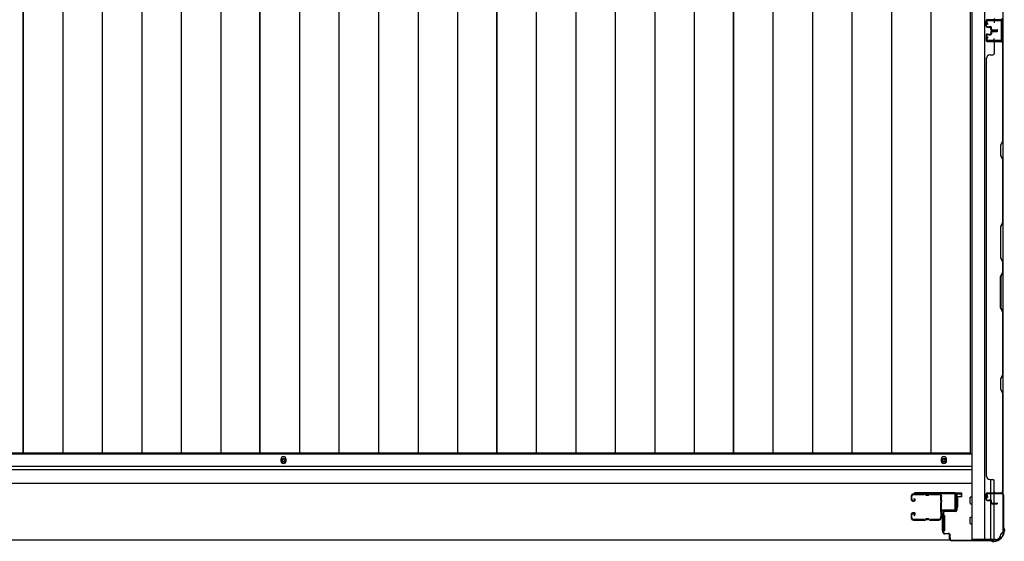
# Model space of a CAD drawing. Extents: x 542 to 20478, y 217 to 14052.
# Drawn here: x 7890 to 9348, y 6320 to 7092 of the extents above; entities that cross this region are included whole.
import ezdxf

# ---------------------------------------------------------------- set-up
doc = ezdxf.new("R2010")
doc.units = 0
doc.header["$LTSCALE"] = 50
doc.header["$MEASUREMENT"] = 0
for name, color, linetype in [('U1', 3, 'CONTINUOUS'), ('サイドレ-ル', 3, 'CONTINUOUS'), ('サイドレール取付板', 6, 'CONTINUOUS'), ('下枠側', 2, 'CONTINUOUS'), ('下枠前', 3, 'CONTINUOUS'), ('壁パネル', 2, 'CONTINUOUS'), ('床押さえ', 1, 'CONTINUOUS'), ('床板', 7, 'CONTINUOUS'), ('柱前', 3, 'CONTINUOUS'), ('間柱', 3, 'CONTINUOUS')]:
    doc.layers.add(name, color=color, linetype=linetype)

msp = doc.modelspace()

# ---------------------------------------------------------------- linework, layer by layer
at = {"layer": 'U1', "color": 3}
for p, q in [((9276.1, 6391.5), (9284.6, 6391.5)), ((9276.1, 6369.5), (9276.1, 6391.5)), ((9284.6, 6391.5), (9284.6, 6385.5)), ((9284.6, 6389.5), (9284.6, 6388)), ((9284.6, 6385.5), (9278.6, 6385.5)), ((9278.6, 6385.5), (9278.6, 6369.5)), ((9259.6, 6358), (9256.1, 6358)), ((9256.1, 6358), (9256.1, 6335)), ((9259.6, 6358), (9259.6, 6335)), ((9278.6, 6369.5), (9276.1, 6369.5)), ((9259.6, 6335), (9256.1, 6335))]:
    msp.add_line(p, q, dxfattribs=at)
at = {"layer": 'サイドレ-ル'}
for p, q in [((9229.6, 6389.9), (9213.6, 6389.9)), ((9229.6, 6389.9), (9213.6, 6389.9)), ((9213.6, 6388.9), (9229.6, 6388.9)), ((9213.6, 6388.9), (9229.6, 6388.9)), ((9234.9, 6388.9), (9233.2, 6388.9)), ((9234.9, 6388.9), (9233.2, 6388.9)), ((9233.2, 6387.9), (9234.9, 6387.9)), ((9233.2, 6387.9), (9234.9, 6387.9)), ((9238.6, 6388.9), (9251.8, 6388.9)), ((9210.1, 6386.4), (9210.1, 6381.9)), ((9210.1, 6386.4), (9210.1, 6381.9)), ((9211.1, 6381.9), (9211.1, 6386.4)), ((9211.1, 6381.9), (9211.1, 6386.4)), ((9213.1, 6379.9), (9214.3, 6379.9)), ((9213.1, 6379.9), (9214.3, 6379.9)), ((9214.3, 6378.9), (9213.1, 6378.9)), ((9214.3, 6378.9), (9213.1, 6378.9)), ((9213.9, 6382.4), (9214.5, 6383.2)), ((9213.9, 6382.4), (9214.5, 6383.2)), ((9214.8, 6381.8), (9213.9, 6382.4)), ((9214.8, 6381.8), (9213.9, 6382.4)), ((9214.5, 6383.2), (9215.4, 6382.6)), ((9214.5, 6383.2), (9215.4, 6382.6)), ((9210.1, 6358.9), (9210.1, 6354.4)), ((9210.1, 6358.9), (9210.1, 6354.4)), ((9211.1, 6354.4), (9211.1, 6358.9)), ((9211.1, 6354.4), (9211.1, 6358.9)), ((9214.3, 6361.9), (9213.1, 6361.9)), ((9214.3, 6361.9), (9213.1, 6361.9)), ((9213.1, 6360.9), (9214.3, 6360.9)), ((9213.1, 6360.9), (9214.3, 6360.9)), ((9214.8, 6359.1), (9213.9, 6358.5)), ((9214.8, 6359.1), (9213.9, 6358.5)), ((9213.9, 6358.5), (9214.5, 6357.7)), ((9213.9, 6358.5), (9214.5, 6357.7)), ((9214.5, 6357.7), (9215.4, 6358.3)), ((9214.5, 6357.7), (9215.4, 6358.3)), ((9229.6, 6351.9), (9213.6, 6351.9)), ((9229.6, 6351.9), (9213.6, 6351.9)), ((9213.6, 6350.9), (9229.6, 6350.9)), ((9213.6, 6350.9), (9229.6, 6350.9)), ((9234.9, 6352.9), (9233.2, 6352.9)), ((9234.9, 6352.9), (9233.2, 6352.9)), ((9233.2, 6351.9), (9234.9, 6351.9)), ((9233.2, 6351.9), (9234.9, 6351.9)), ((9251.1, 6351.9), (9238.6, 6351.9)), ((9251.1, 6351.9), (9238.6, 6351.9)), ((9238.6, 6350.9), (9251.1, 6350.9)), ((9238.6, 6350.9), (9251.1, 6350.9)), ((9253.6, 6354.4), (9253.6, 6354.3))]:
    msp.add_line(p, q, dxfattribs=at)
for centre, radius, start, end in [((9213.6, 6386.4), 3.5, 90, 180), ((9213.6, 6386.4), 3.5, 90, 180), ((9213.6, 6386.4), 2.5, 90, 180), ((9213.6, 6386.4), 2.5, 90, 180), ((9229.6, 6385.9), 4, 58.9973, 90), ((9229.6, 6385.9), 4, 58.9973, 90), ((9229.6, 6385.9), 3, 58.9973, 90), ((9229.6, 6385.9), 3, 58.9973, 90), ((9233.2, 6391.9), 4, 238.9973, 270), ((9233.2, 6391.9), 4, 238.9973, 270), ((9233.2, 6391.9), 3, 238.9973, 270), ((9233.2, 6391.9), 3, 238.9973, 270), ((9234.9, 6391.9), 3, 270, 301.0027), ((9234.9, 6391.9), 3, 270, 301.0027), ((9234.9, 6391.9), 4, 270, 301.0027), ((9234.9, 6391.9), 4, 270, 301.0027), ((9238.6, 6385.9), 4, 90, 121.0027), ((9238.6, 6385.9), 4, 90, 121.0027), ((9238.6, 6385.9), 3, 90, 121.0027), ((9238.6, 6385.9), 3, 90, 121.0027), ((9251.8, 6386.4), 3.5, 334.361, 90), ((9251.8, 6386.4), 2.5, 334.361, 90), ((9213.1, 6381.9), 3, 180, 270), ((9213.1, 6381.9), 3, 180, 270), ((9213.1, 6381.9), 2, 180, 270), ((9213.1, 6381.9), 2, 180, 270), ((9214.3, 6380.9), 2, 270, 55), ((9214.3, 6380.9), 2, 270, 55), ((9214.3, 6380.9), 1, 270, 55), ((9214.3, 6380.9), 1, 270, 55), ((9257.7, 6383.6), 4, 154.361, 179.7604), ((9257.7, 6383.6), 4, 179.7604, 203.5565), ((9463.7, 6370.4), 210, 177.5261, 182.9276), ((9257.8, 6379.3), 4, 161.5619, 177.5261), ((9252.2, 6381.2), 2, 341.5619, 23.5565), ((9257.7, 6383.6), 3, 154.361, 179.7604), ((9257.7, 6383.6), 3, 179.7604, 203.5565), ((9426.3, 6369.4), 171.6, 176.3695, 183.2216), ((9252.2, 6381.2), 3, 341.5619, 23.5565), ((9213.1, 6358.9), 3, 90, 180), ((9213.1, 6358.9), 3, 90, 180), ((9213.1, 6358.9), 2, 90, 180), ((9213.1, 6358.9), 2, 90, 180), ((9214.3, 6359.9), 2, 305, 90), ((9214.3, 6359.9), 2, 305, 90), ((9214.3, 6359.9), 1, 305, 90), ((9214.3, 6359.9), 1, 305, 90), ((9257.9, 6359.9), 4, 182.9276, 206.516), ((9252.6, 6357.2), 2, 327.1821, 26.516), ((9257.9, 6359.9), 3, 182.9276, 206.516), ((9252.6, 6357.2), 3, 327.1821, 26.516), ((9213.6, 6354.4), 3.5, 180, 270), ((9213.6, 6354.4), 3.5, 180, 270), ((9213.6, 6354.4), 2.5, 180, 270), ((9213.6, 6354.4), 2.5, 180, 270), ((9229.6, 6354.9), 3, 270, 301.0027), ((9229.6, 6354.9), 3, 270, 301.0027), ((9229.6, 6354.9), 4, 270, 301.0027), ((9229.6, 6354.9), 4, 270, 301.0027), ((9233.2, 6348.9), 4, 90, 121.0027), ((9233.2, 6348.9), 4, 90, 121.0027), ((9233.2, 6348.9), 3, 90, 121.0027), ((9233.2, 6348.9), 3, 90, 121.0027), ((9234.9, 6348.9), 4, 58.9973, 90), ((9234.9, 6348.9), 4, 58.9973, 90), ((9234.9, 6348.9), 3, 58.9973, 90), ((9234.9, 6348.9), 3, 58.9973, 90), ((9238.6, 6354.9), 4, 238.9973, 270), ((9238.6, 6354.9), 4, 238.9973, 270), ((9238.6, 6354.9), 3, 238.9973, 270), ((9238.6, 6354.9), 3, 238.9973, 270), ((9251.1, 6354.4), 2.5, 270, 356.7242), ((9251.1, 6354.4), 3.5, 270, 356.7242), ((9258, 6353.7), 4.5, 146.8839, 171.1562), ((9258, 6353.7), 3.5, 146.8839, 171.1562)]:
    msp.add_arc(centre, radius, start, end, dxfattribs=at)
at = {"layer": 'サイドレール取付板', "color": 6}
for p, q in [((9274.1, 6391.5), (9215.1, 6391.5)), ((9215.1, 6391.5), (9215.1, 6389.9)), ((9274, 6389.9), (9215.1, 6389.9)), ((9275.4, 6367.5), (9275.4, 6388.5)), ((9277.1, 6367.5), (9277.1, 6388.5)), ((9255.6, 6364.5), (9255.6, 6366.1)), ((9255.6, 6366.1), (9274, 6366.1)), ((9255.6, 6364.5), (9274.1, 6364.5))]:
    msp.add_line(p, q, dxfattribs=at)
at = {"layer": 'サイドレール取付板'}
msp.add_line((9251.8, 6389.9), (9238.6, 6389.9), dxfattribs=at)
at = {"layer": 'サイドレール取付板', "color": 6}
for centre, radius, start, end in [((9274, 6388.5), 1.4, 0, 90), ((9274.1, 6388.5), 3, 0, 90), ((9274, 6367.5), 1.4, 270, 0), ((9274.1, 6367.5), 3, 270, 0)]:
    msp.add_arc(centre, radius, start, end, dxfattribs=at)
at = {"layer": '下枠側'}
for p, q in [((9300.1, 7830.3), (9300.1, 6322.3)), ((9318.6, 7830.3), (9318.6, 6322.3)), ((9346.1, 7820.3), (9346.1, 6332.3)), ((9332.1, 7092.3), (9346.1, 7092.3)), ((9333.1, 7092.2), (9333.1, 7087.8)), ((9345.1, 7092.3), (9345.1, 7060.3)), ((9346.1, 7092.3), (9346.1, 7060.3)), ((9346.1, 7060.3), (9332.1, 7060.3)), ((9333.1, 7060.5), (9333.1, 7064.8)), ((9328.1, 6391.3), (9328.1, 6411.2)), ((9333.1, 6391.3), (9333.1, 6409.2)), ((9328.1, 6381.1), (9328.1, 6388.8)), ((9328.1, 6382.8), (9328.1, 6388.8)), ((9328.1, 6382.8), (9328.1, 6388.8)), ((9333.1, 6376.2), (9333.1, 6388.8)), ((9346.1, 6389.8), (9346.1, 6390.3)), ((9328.1, 6380.3), (9328.1, 6380.6)), ((9328.1, 6322.3), (9328.1, 6379.2)), ((9333.1, 6322.3), (9333.1, 6375.2)), ((9346.1, 6332.3), (9345.1, 6332.3)), ((9335.1, 6322.3), (9300.1, 6322.3))]:
    msp.add_line(p, q, dxfattribs=at)
for centre, radius, start, end in [((9335.1, 6330.3), 8, 270, 0), ((9345.1, 6330.3), 2, 90, 180)]:
    msp.add_arc(centre, radius, start, end, dxfattribs=at)
at = {"layer": '下枠前'}
for p, q in [((9300.1, 6448.8), (7181.1, 6448.8)), ((9300.1, 6430.3), (7181.1, 6430.3)), ((9300.1, 6430.3), (7181.1, 6430.3)), ((9300.1, 6425.3), (7181.1, 6425.3)), ((9299.1, 6425.3), (9274.6, 6425.3)), ((9300.1, 6405.3), (7181.1, 6405.3)), ((9277.1, 6405.3), (9274.6, 6405.3)), ((9297.6, 6375.8), (9297.6, 6384.8)), ((9298.1, 6385.3), (9300.1, 6385.3)), ((9298.1, 6385.3), (9300.1, 6385.3)), ((9298.1, 6375.3), (9300.1, 6375.3)), ((9297.6, 6345.8), (9297.6, 6354.8)), ((9298.1, 6355.3), (9300.1, 6355.3)), ((9298.1, 6345.3), (9300.1, 6345.3)), ((9267.9, 6321.3), (7213.2, 6321.3))]:
    msp.add_line(p, q, dxfattribs=at)
at = {"layer": '下枠前', "color": 4}
for centre in [(8280.6, 6439.6), (9258.6, 6439.6)]:
    msp.add_circle(centre, 3, dxfattribs=at)
at = {"layer": '下枠前'}
for centre in [(8280.6, 6439.6), (9258.6, 6439.6)]:
    msp.add_circle(centre, 2, dxfattribs=at)
for centre, start, end in [((9298.1, 6384.8), 90, 180), ((9298.1, 6375.8), 180, 270), ((9298.1, 6354.8), 90, 180), ((9298.1, 6345.8), 180, 270)]:
    msp.add_arc(centre, 0.5, start, end, dxfattribs=at)
at = {"layer": '壁パネル'}
for p, q in [((9321.1, 7083), (9321.1, 7091)), ((9321.1, 7083), (9321.1, 7091)), ((9321.1, 7083), (9321.1, 7091)), ((9321.6, 7083), (9321.6, 7091)), ((9321.6, 7083), (9321.6, 7091)), ((9321.6, 7083), (9321.6, 7091)), ((9322.6, 7092.5), (9346.1, 7092.5)), ((9322.6, 7092.5), (9343.6, 7092.5)), ((9322.6, 7092.5), (9343.6, 7092.5)), ((9322.6, 7092), (9344.6, 7092)), ((9322.6, 7092), (9343.6, 7092)), ((9322.6, 7092), (9343.6, 7092)), ((9342, 7092), (9344.6, 7092)), ((9322.6, 7082), (9327.6, 7082)), ((9322.6, 7082), (9327.6, 7082)), ((9322.6, 7081.5), (9327.1, 7081.5)), ((9322.6, 7081.5), (9327.1, 7081.5)), ((9325.1, 7082.5), (9327.6, 7082.5)), ((9325.1, 7082), (9325.1, 7082.5)), ((9325.1, 7082), (9325.1, 7082.5)), ((9325.1, 7082.5), (9327.6, 7082.5)), ((9328.1, 7078), (9328.1, 7080.5)), ((9328.1, 7078), (9328.1, 7080.5)), ((9328.1, 7074.7), (9328.1, 7072.2)), ((9328.1, 7074.7), (9328.1, 7072.2)), ((9328.6, 7078), (9328.6, 7081)), ((9328.6, 7078), (9328.6, 7081)), ((9328.6, 7074.7), (9328.6, 7071.7)), ((9328.6, 7074.7), (9328.6, 7071.7)), ((9329.1, 7078.5), (9329.1, 7081)), ((9329.1, 7078.5), (9329.1, 7081)), ((9329.1, 7074.2), (9329.1, 7071.7)), ((9329.1, 7074.2), (9329.1, 7071.7)), ((9329.6, 7077), (9337.6, 7077)), ((9329.6, 7077), (9337.6, 7077)), ((9329.6, 7076.5), (9337.6, 7076.5)), ((9329.6, 7076.5), (9337.6, 7076.5)), ((9329.6, 7076.2), (9337.6, 7076.2)), ((9329.6, 7076.2), (9337.6, 7076.2)), ((9329.6, 7075.7), (9337.6, 7075.7)), ((9329.6, 7075.7), (9337.6, 7075.7)), ((9330.1, 7077.5), (9337.6, 7077.5)), ((9330.1, 7077.5), (9337.6, 7077.5)), ((9330.1, 7075.2), (9337.6, 7075.2)), ((9330.1, 7075.2), (9337.6, 7075.2)), ((9321.1, 7069.7), (9321.1, 7061.7)), ((9321.1, 7069.7), (9321.1, 7061.7)), ((9321.1, 7069.7), (9321.1, 7061.7)), ((9321.6, 7069.7), (9321.6, 7061.7)), ((9321.6, 7069.7), (9321.6, 7061.7)), ((9321.6, 7069.7), (9321.6, 7061.7)), ((9322.6, 7071.2), (9327.1, 7071.2)), ((9322.6, 7071.2), (9327.1, 7071.2)), ((9322.6, 7070.7), (9327.6, 7070.7)), ((9322.6, 7070.7), (9327.6, 7070.7)), ((9322.6, 7060.7), (9344.6, 7060.7)), ((9322.6, 7060.7), (9344.6, 7060.7)), ((9322.6, 7060.7), (9343.6, 7060.7)), ((9322.6, 7060.2), (9346.1, 7060.2)), ((9322.6, 7060.2), (9346.1, 7060.2)), ((9322.6, 7060.2), (9343.6, 7060.2)), ((9325.1, 7070.7), (9325.1, 7070.2)), ((9325.1, 7070.7), (9325.1, 7070.2)), ((9325.1, 7070.2), (9327.6, 7070.2)), ((9325.1, 7070.2), (9327.6, 7070.2)), ((9333.1, 7058.2), (9333.1, 7042.2)), ((9339, 7060.7), (9344.6, 7060.7)), ((9339, 7060.7), (9344.6, 7060.7)), ((9345.6, 7058.2), (9345.6, 6912.5)), ((9346.1, 7060.2), (9346.1, 6391.2)), ((9346.1, 7060.2), (9346.1, 6391.2)), ((9346.1, 6912.3), (9346.1, 7058.2)), ((9321.6, 7035.2), (9321.1, 7035.2)), ((9321.1, 7035.2), (9321.1, 6416.2)), ((9326.6, 7040.2), (9331.1, 7040.2)), ((9345.6, 6912.5), (9342.6, 6906.5)), ((9343.1, 6906.3), (9346.1, 6912.3)), ((9342.6, 6906.5), (9342.6, 6891.5)), ((9343.1, 6891.6), (9343.1, 6906.3)), ((9342.6, 6891.5), (9345.6, 6885.5)), ((9346.1, 6885.6), (9343.1, 6891.6)), ((9345.6, 6885.5), (9345.6, 6791.7)), ((9346.1, 6791.5), (9346.1, 6885.6)), ((9345.6, 6791.7), (9342.6, 6785.7)), ((9342.6, 6785.7), (9342.6, 6739.7)), ((9343.1, 6785.5), (9346.1, 6791.5)), ((9343.1, 6739.9), (9343.1, 6785.5)), ((9342.6, 6739.7), (9345.6, 6733.7)), ((9346.1, 6733.9), (9343.1, 6739.9)), ((9345.6, 6733.7), (9345.6, 6717.7)), ((9346.1, 6717.5), (9346.1, 6733.9)), ((9342.6, 6711.7), (9345.6, 6717.7)), ((9342.6, 6665.7), (9342.6, 6711.7)), ((9346.1, 6717.5), (9343.1, 6711.5)), ((9343.1, 6711.5), (9343.1, 6665.9)), ((9345.6, 6659.7), (9342.6, 6665.7)), ((9343.1, 6665.9), (9346.1, 6659.9)), ((9345.6, 6659.7), (9345.6, 6566)), ((9346.1, 6565.8), (9346.1, 6659.9)), ((9345.6, 6566), (9342.6, 6560)), ((9343.1, 6559.8), (9346.1, 6565.8)), ((9342.6, 6560), (9342.6, 6545)), ((9343.1, 6545.1), (9343.1, 6559.8)), ((9342.6, 6545), (9345.6, 6539)), ((9346.1, 6539.1), (9343.1, 6545.1)), ((9345.6, 6539), (9345.6, 6393.2)), ((9346.1, 6393.2), (9346.1, 6539.1)), ((9321.1, 6416.2), (9321.6, 6416.2)), ((9326.6, 6411.2), (9331.1, 6411.2)), ((9333.1, 6393.2), (9333.1, 6409.2)), ((9321.1, 6381.7), (9321.1, 6389.7)), ((9321.1, 6381.7), (9321.1, 6389.7)), ((9321.6, 6381.7), (9321.6, 6389.7)), ((9321.6, 6381.7), (9321.6, 6389.7)), ((9322.6, 6391.2), (9346.1, 6391.2)), ((9322.6, 6391.2), (9343.6, 6391.2)), ((9322.6, 6390.7), (9344.6, 6390.7)), ((9322.6, 6390.7), (9343.6, 6390.7)), ((9342, 6390.7), (9344.6, 6390.7)), ((9322.6, 6380.7), (9327.6, 6380.7)), ((9322.6, 6380.7), (9327.6, 6380.7)), ((9322.6, 6380.2), (9327.1, 6380.2)), ((9322.6, 6380.2), (9327.1, 6380.2)), ((9325.1, 6381.2), (9327.6, 6381.2)), ((9325.1, 6380.7), (9325.1, 6381.2)), ((9325.1, 6381.2), (9327.6, 6381.2)), ((9325.1, 6380.7), (9325.1, 6381.2)), ((9328.1, 6376.7), (9328.1, 6379.2)), ((9328.1, 6376.7), (9328.1, 6379.2)), ((9328.6, 6376.7), (9328.6, 6379.7)), ((9328.6, 6376.7), (9328.6, 6379.7)), ((9329.1, 6377.2), (9329.1, 6379.7)), ((9329.1, 6377.2), (9329.1, 6379.7)), ((9329.6, 6375.7), (9337.6, 6375.7)), ((9329.6, 6375.7), (9337.6, 6375.7)), ((9329.6, 6375.2), (9337.6, 6375.2)), ((9329.6, 6375.2), (9337.6, 6375.2)), ((9330.1, 6376.2), (9337.6, 6376.2)), ((9330.1, 6376.2), (9337.6, 6376.2))]:
    msp.add_line(p, q, dxfattribs=at)
for centre, radius, start, end in [((9322.6, 7091), 1.5, 90, 180), ((9322.6, 7091), 1.5, 90, 180), ((9322.6, 7091), 1.5, 90, 180), ((9322.6, 7091), 1, 90, 180), ((9322.6, 7091), 1, 90, 180), ((9322.6, 7091), 1, 90, 180), ((9335.1, 7094.5), 2, 180, 270), ((9343.6, 7094.5), 2, 270, 0), ((9343.6, 7094.5), 2.5, 270, 0), ((9344.6, 7093.5), 1.5, 270, 318.1897), ((9322.6, 7083), 1.5, 180, 270), ((9322.6, 7083), 1.5, 180, 270), ((9322.6, 7083), 1, 180, 270), ((9322.6, 7083), 1, 180, 270), ((9327.1, 7080.5), 1.5, 0, 90), ((9327.1, 7080.5), 1.5, 0, 90), ((9327.1, 7080.5), 1, 0, 90), ((9327.1, 7080.5), 1, 0, 90), ((9327.1, 7072.2), 1.5, 270, 0), ((9327.1, 7072.2), 1, 270, 0), ((9327.1, 7072.2), 1.5, 270, 0), ((9327.1, 7072.2), 1, 270, 0), ((9327.6, 7081), 1.5, 0, 90), ((9327.6, 7081), 1.5, 0, 90), ((9327.6, 7081), 1, 0, 90), ((9327.6, 7081), 1, 0, 90), ((9329.6, 7078), 1.5, 180, 270), ((9329.6, 7078), 1.5, 180, 270), ((9329.6, 7074.7), 1.5, 90, 180), ((9329.6, 7074.7), 1.5, 90, 180), ((9330.1, 7078.5), 1.5, 180, 270), ((9330.1, 7078.5), 1.5, 180, 270), ((9329.6, 7078), 1, 180, 270), ((9329.6, 7078), 1, 180, 270), ((9330.1, 7074.2), 1.5, 90, 180), ((9329.6, 7074.7), 1, 90, 180), ((9330.1, 7074.2), 1.5, 90, 180), ((9329.6, 7074.7), 1, 90, 180), ((9330.1, 7078.5), 1, 180, 270), ((9330.1, 7078.5), 1, 180, 270), ((9330.1, 7074.2), 1, 90, 180), ((9330.1, 7074.2), 1, 90, 180), ((9337.6, 7077), 0.5, 270, 90), ((9337.6, 7077), 0.5, 270, 90), ((9337.6, 7075.7), 0.5, 270, 90), ((9337.6, 7075.7), 0.5, 270, 90), ((9322.6, 7069.7), 1.5, 90, 180), ((9322.6, 7069.7), 1.5, 90, 180), ((9322.6, 7061.7), 1.5, 180, 270), ((9322.6, 7061.7), 1.5, 180, 270), ((9322.6, 7061.7), 1.5, 180, 270), ((9322.6, 7069.7), 1, 90, 180), ((9322.6, 7069.7), 1, 90, 180), ((9322.6, 7061.7), 1, 180, 270), ((9322.6, 7061.7), 1, 180, 270), ((9322.6, 7061.7), 1, 180, 270), ((9327.6, 7071.7), 1.5, 270, 0), ((9327.6, 7071.7), 1, 270, 0), ((9327.6, 7071.7), 1.5, 270, 0), ((9327.6, 7071.7), 1, 270, 0), ((9335.1, 7058.2), 2, 90, 180), ((9335.1, 7058.2), 2, 90, 180), ((9343.6, 7058.2), 2.5, 0, 90), ((9343.6, 7058.2), 2, 0, 90), ((9344.6, 7059.2), 1.5, 41.8103, 90), ((9344.6, 7059.2), 1.5, 41.8103, 90), ((9326.6, 7035.2), 5, 90, 180), ((9331.1, 7042.2), 2, 270, 0), ((9345, 6882.8), 0.6, 0, 26.5651), ((9326.6, 6416.2), 5, 180, 270), ((9331.1, 6409.2), 2, 0, 90), ((9322.6, 6389.7), 1.5, 90, 180), ((9322.6, 6389.7), 1.5, 90, 180), ((9322.6, 6389.7), 1, 90, 180), ((9322.6, 6389.7), 1, 90, 180), ((9335.1, 6393.2), 2, 180, 270), ((9343.6, 6393.2), 2.5, 270, 0), ((9343.6, 6393.2), 2, 270, 0), ((9344.6, 6392.2), 1.5, 270, 318.1897), ((9322.6, 6381.7), 1.5, 180, 270), ((9322.6, 6381.7), 1.5, 180, 270), ((9322.6, 6381.7), 1, 180, 270), ((9322.6, 6381.7), 1, 180, 270), ((9327.1, 6379.2), 1.5, 0, 90), ((9327.1, 6379.2), 1.5, 0, 90), ((9327.1, 6379.2), 1, 0, 90), ((9327.1, 6379.2), 1, 0, 90), ((9327.6, 6379.7), 1.5, 0, 90), ((9327.6, 6379.7), 1.5, 0, 90), ((9327.6, 6379.7), 1, 0, 90), ((9327.6, 6379.7), 1, 0, 90), ((9329.6, 6376.7), 1.5, 180, 270), ((9329.6, 6376.7), 1.5, 180, 270), ((9330.1, 6377.2), 1.5, 180, 270), ((9330.1, 6377.2), 1.5, 180, 270), ((9329.6, 6376.7), 1, 180, 270), ((9329.6, 6376.7), 1, 180, 270), ((9330.1, 6377.2), 1, 180, 270), ((9330.1, 6377.2), 1, 180, 270), ((9337.6, 6375.7), 0.5, 270, 90), ((9337.6, 6375.7), 0.5, 270, 90)]:
    msp.add_arc(centre, radius, start, end, dxfattribs=at)
at = {"layer": '床押さえ'}
for p, q in [((8276.6, 6440.8), (8276.6, 6438.8)), ((8284.6, 6438.8), (8284.6, 6440.8)), ((9254.6, 6440.8), (9254.6, 6438.8)), ((9262.6, 6438.8), (9262.6, 6440.8))]:
    msp.add_line(p, q, dxfattribs=at)
for centre, start, end in [((8280.6, 6440.8), 0, 180), ((8280.6, 6438.8), 180, 0), ((9258.6, 6440.8), 0, 180), ((9258.6, 6438.8), 180, 0)]:
    msp.add_arc(centre, 4, start, end, dxfattribs=at)
at = {"layer": '床板'}
for p, q in [((7895.3, 6450.1), (7895.3, 7784.1)), ((7895.3, 7784.1), (7895.3, 6450.1)), ((7953.8, 7784.1), (7953.8, 6450.1)), ((8012.3, 7784.1), (8012.3, 6450.1)), ((8070.8, 7784.1), (8070.8, 6450.1)), ((8129.3, 7784.1), (8129.3, 6450.1)), ((8187.8, 7784.1), (8187.8, 6450.1)), ((8245.8, 6450.1), (8245.8, 7784.1)), ((8245.8, 7784.1), (8245.8, 6450.1)), ((8304.3, 7784.1), (8304.3, 6450.1)), ((8362.8, 7784.1), (8362.8, 6450.1)), ((8421.3, 7784.1), (8421.3, 6450.1)), ((8479.8, 7784.1), (8479.8, 6450.1)), ((8538.3, 7784.1), (8538.3, 6450.1)), ((8596.3, 6450.1), (8596.3, 7784.1)), ((8596.3, 7784.1), (8596.3, 6450.1)), ((8654.8, 7784.1), (8654.8, 6450.1)), ((8713.3, 7784.1), (8713.3, 6450.1)), ((8771.8, 7784.1), (8771.8, 6450.1)), ((8830.3, 7784.1), (8830.3, 6450.1)), ((8888.8, 7784.1), (8888.8, 6450.1)), ((8946.8, 6450.1), (8946.8, 7784.1)), ((8946.8, 7784.1), (8946.8, 6450.1)), ((9005.3, 7784.1), (9005.3, 6450.1)), ((9063.8, 7784.1), (9063.8, 6450.1)), ((9122.3, 7784.1), (9122.3, 6450.1)), ((9180.8, 7784.1), (9180.8, 6450.1)), ((9239.3, 7784.1), (9239.3, 6450.1)), ((9297.3, 7784.1), (9297.3, 6450.1)), ((7895.3, 6450.1), (7544.8, 6450.1)), ((8245.8, 6450.1), (7895.3, 6450.1)), ((8596.3, 6450.1), (8245.8, 6450.1)), ((9297.3, 6450.1), (8596.3, 6450.1))]:
    msp.add_line(p, q, dxfattribs=at)
at = {"layer": '柱前'}
for p, q in [((9277.1, 6365.5), (9277.1, 6388.7)), ((9277.9, 6388.7), (9277.9, 6365.5)), ((9282.5, 6388.8), (9279.1, 6389.7)), ((9282.8, 6389.5), (9279.3, 6390.5)), ((9323.1, 6384.8), (9322.1, 6388.3)), ((9323.8, 6385), (9322.9, 6388.5)), ((9323.9, 6390.5), (9344.3, 6390.5)), ((9344.3, 6389.7), (9323.9, 6389.7)), ((9346.3, 6340), (9346.3, 6387.7)), ((9347.1, 6387.7), (9347.1, 6340)), ((9257.1, 6333.3), (9257.1, 6361.7)), ((9257.9, 6361.7), (9257.9, 6333.3)), ((9259.9, 6364.5), (9276.1, 6364.5)), ((9276.1, 6363.7), (9259.9, 6363.7)), ((9259.9, 6331.3), (9265.1, 6331.3)), ((9265.1, 6330.5), (9259.9, 6330.5)), ((9267.1, 6323.3), (9267.1, 6328.5)), ((9267.9, 6323.3), (9267.9, 6328.5)), ((9346.6, 6338.8), (9347, 6337.8)), ((9347.3, 6339.1), (9347.8, 6338.1)), ((9347.3, 6335.3), (9347.3, 6336.9)), ((9348.1, 6336.9), (9348.1, 6335.3)), ((9267.9, 6324.7), (9267.9, 6323.3)), ((9269.9, 6321.3), (9327.6, 6321.3)), ((9327.6, 6320.5), (9269.9, 6320.5)), ((9327.6, 6320.5), (9269.9, 6320.5)), ((9328.5, 6320.3), (9329.5, 6319.8)), ((9328.8, 6321), (9329.8, 6320.6)), ((9332.3, 6320.3), (9330.7, 6320.3)), ((9330.7, 6319.5), (9332.3, 6319.5))]:
    msp.add_line(p, q, dxfattribs=at)
for centre, radius, start, end in [((9278.9, 6388.7), 1.8, 74.5154, 180), ((9278.9, 6388.7), 1, 74.5154, 180), ((9282.7, 6389.1), 0.4, 254.5154, 74.5154), ((9323.9, 6388.7), 1.8, 90, 195.4846), ((9323.9, 6388.7), 1, 90, 195.4846), ((9344.3, 6387.7), 2.8, 0, 90), ((9344.3, 6387.7), 2, 0, 90), ((9323.5, 6384.9), 0.4, 195.4846, 15.4846), ((9259.9, 6361.7), 2.8, 90, 180), ((9259.9, 6361.7), 2, 90, 180), ((9276.1, 6365.5), 1, 270, 0), ((9276.1, 6365.5), 1.8, 270, 0), ((9259.9, 6333.3), 2.8, 180, 270), ((9259.9, 6333.3), 2, 180, 270), ((9265.1, 6328.5), 2.8, 0, 90), ((9265.1, 6328.5), 2, 0, 90), ((9332.3, 6335.3), 15, 270, 0), ((9332.3, 6335.3), 15.8, 270, 0), ((9349.1, 6340), 2.8, 180, 206.5651), ((9345.3, 6336.9), 2, 0, 26.5651), ((9349.1, 6340), 2, 180, 206.5651), ((9345.3, 6336.9), 2.8, 0, 26.5651), ((9269.9, 6323.3), 2.8, 180, 270), ((9269.9, 6323.3), 2, 180, 270), ((9327.6, 6318.5), 2.8, 63.4349, 90), ((9327.6, 6318.5), 2, 63.4349, 90), ((9330.7, 6322.3), 2.8, 243.4349, 270), ((9330.7, 6322.3), 2, 243.4349, 270)]:
    msp.add_arc(centre, radius, start, end, dxfattribs=at)
at = {"layer": '間柱'}
for p, q in [((9323.1, 7085.3), (9321.3, 7088.4)), ((9322.2, 7088.9), (9323.9, 7085.8)), ((9323, 7091.4), (9343, 7091.8)), ((9343, 7090.8), (9323, 7090.4)), ((9344.1, 7062.9), (9344.1, 7089.8)), ((9345.1, 7089.8), (9345.1, 7062.9)), ((9323.9, 7085.8), (9323.1, 7085.3)), ((9321.3, 7064.3), (9323.1, 7067.3)), ((9323.9, 7066.8), (9322.2, 7063.8)), ((9323, 7062.3), (9343, 7061.9)), ((9343, 7060.9), (9323, 7061.3)), ((9323.1, 7067.3), (9323.9, 7066.8))]:
    msp.add_line(p, q, dxfattribs=at)
for centre, radius, start, end in [((9323.1, 7089.4), 2, 91.1935, 209.6631), ((9323.1, 7089.4), 1, 91.1935, 209.6631), ((9343.1, 7089.8), 2, 360, 91.1935), ((9343.1, 7089.8), 1, 0, 91.1935), ((9323.1, 7063.3), 2, 150.3369, 268.8065), ((9323.1, 7063.3), 1, 150.3369, 268.8065), ((9343.1, 7062.9), 2, 268.8065, 0), ((9343.1, 7062.9), 1, 268.8065, 360)]:
    msp.add_arc(centre, radius, start, end, dxfattribs=at)

doc.saveas('drawing.dxf')
